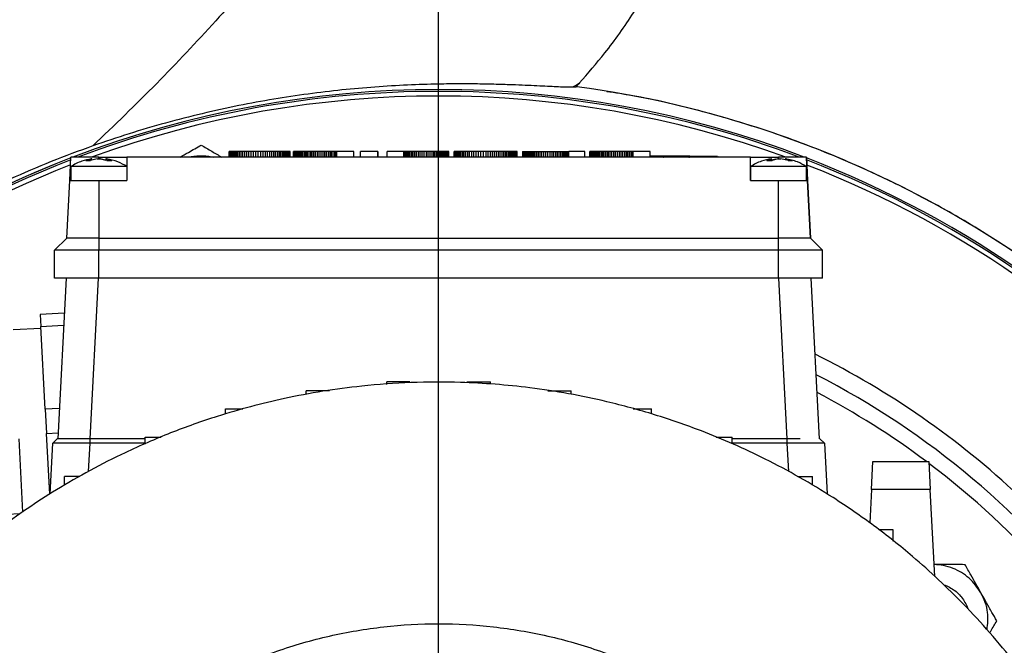
# Model space of a CAD drawing. Units: millimetres. Extents: x -4 to 213, y 0 to 297.
# Drawn here: x 148 to 166, y 263 to 274 of the extents above; entities that cross this region are included whole.
import ezdxf

# ---------------------------------------------------------------- set-up
doc = ezdxf.new("R2010")
doc.units = ezdxf.units.MM
doc.layers.add('FORMAT', color=7, linetype='Continuous')

# ---------------------------------------------------------------- blocks, each defined once
blk = doc.blocks.new('SW_CENTERMARKSYMBOL_1')
at = {"layer": 'FORMAT', "color": 0}
blk.add_line((0, 0.417), (0, 28.395), dxfattribs=at)

msp = doc.modelspace()

# ---------------------------------------------------------------- linework, layer by layer
at = {"color": 7, "linetype": 'Continuous', "lineweight": 25}
for p, q in [((157.90658, 273.24129), (157.93622, 273.29162)), ((157.93373, 273.29023), (157.95961, 273.30462)), ((151.68634, 271.98371), (151.68634, 272.08371)), ((151.68777, 272.08371), (151.68634, 272.08371)), ((151.68777, 271.98371), (151.68777, 272.08371)), ((151.69201, 272.08371), (151.68777, 272.08371)), ((151.69201, 271.98371), (151.69201, 272.08371)), ((151.69897, 272.08371), (151.69201, 272.08371)), ((151.69897, 271.98371), (151.69897, 272.08371)), ((151.70859, 272.08371), (151.69897, 272.08371)), ((151.70859, 271.98371), (151.70859, 272.08371)), ((151.72079, 272.08371), (151.70859, 272.08371)), ((151.72079, 271.98371), (151.72079, 272.08371)), ((151.73549, 272.08371), (151.72079, 272.08371)), ((151.73549, 271.98371), (151.73549, 272.08371)), ((151.75261, 272.08371), (151.73549, 272.08371)), ((151.75261, 271.98371), (151.75261, 272.08371)), ((151.77208, 272.08371), (151.75261, 272.08371)), ((151.77208, 271.98371), (151.77208, 272.08371)), ((151.79383, 272.08371), (151.77208, 272.08371)), ((151.79383, 271.98371), (151.79383, 272.08371)), ((151.81777, 272.08371), (151.79383, 272.08371)), ((151.81777, 271.98371), (151.81777, 272.08371)), ((151.84383, 272.08371), (151.81777, 272.08371)), ((151.84383, 271.98371), (151.84383, 272.08371)), ((151.87194, 272.08371), (151.84383, 272.08371)), ((151.87194, 271.98371), (151.87194, 272.08371)), ((151.90201, 272.08371), (151.87194, 272.08371)), ((151.90201, 271.98371), (151.90201, 272.08371)), ((151.93397, 272.08371), (151.90201, 272.08371)), ((151.93397, 271.98371), (151.93397, 272.08371)), ((151.96775, 272.08371), (151.93397, 272.08371)), ((151.96775, 271.98371), (151.96775, 272.08371)), ((152.00326, 272.08371), (151.96775, 272.08371)), ((152.00326, 271.98371), (152.00326, 272.08371)), ((152.04044, 272.08371), (152.00326, 272.08371)), ((152.04044, 271.98371), (152.04044, 272.08371)), ((152.07921, 272.08371), (152.04044, 272.08371)), ((152.07921, 271.98371), (152.07921, 272.08371)), ((152.11948, 272.08371), (152.07921, 272.08371)), ((152.11948, 271.98371), (152.11948, 272.08371)), ((152.16119, 272.08371), (152.11948, 272.08371)), ((152.16119, 271.98371), (152.16119, 272.08371)), ((152.20425, 272.08371), (152.16119, 272.08371)), ((152.20425, 271.98371), (152.20425, 272.08371)), ((152.25071, 272.08371), (152.20425, 272.08371)), ((152.25071, 271.98371), (152.25071, 272.08371)), ((152.29323, 272.08371), (152.25071, 272.08371)), ((152.29323, 271.98371), (152.29323, 272.08371)), ((152.33439, 272.08371), (152.29323, 272.08371)), ((152.33439, 271.98371), (152.33439, 272.08371)), ((152.37414, 272.08371), (152.33439, 272.08371)), ((152.37414, 271.98371), (152.37414, 272.08371)), ((152.41242, 272.08371), (152.37414, 272.08371)), ((152.41242, 271.98371), (152.41242, 272.08371)), ((152.44918, 272.08371), (152.41242, 272.08371)), ((152.44918, 271.98371), (152.44918, 272.08371)), ((152.48434, 272.08371), (152.44918, 272.08371)), ((152.48434, 271.98371), (152.48434, 272.08371)), ((152.51787, 272.08371), (152.48434, 272.08371)), ((152.51787, 271.98371), (152.51787, 272.08371)), ((152.54971, 272.08371), (152.51787, 272.08371)), ((152.54971, 271.98371), (152.54971, 272.08371)), ((152.57978, 272.08371), (152.54971, 272.08371)), ((152.57978, 271.98371), (152.57978, 272.08371)), ((152.60805, 272.08371), (152.57978, 272.08371)), ((152.60805, 271.98371), (152.60805, 272.08371)), ((152.63444, 272.08371), (152.60805, 272.08371)), ((152.63444, 271.98371), (152.63444, 272.08371)), ((152.65892, 272.08371), (152.63444, 272.08371)), ((152.65892, 271.98371), (152.65892, 272.08371)), ((152.68141, 272.08371), (152.65892, 272.08371)), ((152.68141, 271.98371), (152.68141, 272.08371)), ((152.70186, 272.08371), (152.68141, 272.08371)), ((152.70186, 271.98371), (152.70186, 272.08371)), ((152.72021, 272.08371), (152.70186, 272.08371)), ((152.72021, 271.98371), (152.72021, 272.08371)), ((152.73641, 272.08371), (152.72021, 272.08371)), ((152.73641, 271.98371), (152.73641, 272.08371)), ((152.75041, 272.08371), (152.73641, 272.08371)), ((152.75041, 271.98371), (152.75041, 272.08371)), ((152.76213, 272.08371), (152.75041, 272.08371)), ((152.76213, 271.98371), (152.76213, 272.08371)), ((152.77153, 272.08371), (152.76213, 272.08371)), ((152.77153, 271.98371), (152.77153, 272.08371)), ((152.77877, 272.08371), (152.77153, 272.08371)), ((152.77877, 271.98371), (152.77877, 272.08371)), ((152.83896, 271.98371), (152.83896, 272.08371)), ((152.84012, 272.08371), (152.83896, 272.08371)), ((152.84012, 271.98371), (152.84012, 272.08371)), ((152.84432, 272.08371), (152.84012, 272.08371)), ((152.84432, 271.98371), (152.84432, 272.08371)), ((152.85138, 272.08371), (152.84432, 272.08371)), ((152.85138, 271.98371), (152.85138, 272.08371)), ((152.86112, 272.08371), (152.85138, 272.08371)), ((152.86112, 271.98371), (152.86112, 272.08371)), ((152.87335, 272.08371), (152.86112, 272.08371)), ((152.87335, 271.98371), (152.87335, 272.08371)), ((152.88788, 272.08371), (152.87335, 272.08371)), ((152.88788, 271.98371), (152.88788, 272.08371)), ((152.90453, 272.08371), (152.88788, 272.08371)), ((152.90453, 271.98371), (152.90453, 272.08371)), ((152.9231, 272.08371), (152.90453, 272.08371)), ((152.9231, 271.98371), (152.9231, 272.08371)), ((152.94342, 272.08371), (152.9231, 272.08371)), ((152.94342, 271.98371), (152.94342, 272.08371)), ((152.96529, 272.08371), (152.94342, 272.08371)), ((152.96529, 271.98371), (152.96529, 272.08371)), ((152.98853, 272.08371), (152.96529, 272.08371)), ((152.98853, 271.98371), (152.98853, 272.08371)), ((153.01296, 272.08371), (152.98853, 272.08371)), ((153.01296, 271.98371), (153.01296, 272.08371)), ((153.03838, 272.08371), (153.01296, 272.08371)), ((153.03838, 271.98371), (153.03838, 272.08371)), ((153.06461, 272.08371), (153.03838, 272.08371)), ((153.06461, 271.98371), (153.06461, 272.08371)), ((153.09147, 272.08371), (153.06461, 272.08371)), ((153.09147, 271.98371), (153.09147, 272.08371)), ((153.11876, 272.08371), (153.09147, 272.08371)), ((153.11876, 271.98371), (153.11876, 272.08371)), ((153.14631, 272.08371), (153.11876, 272.08371)), ((153.14631, 271.98371), (153.14631, 272.08371)), ((153.17392, 272.08371), (153.14631, 272.08371)), ((153.17392, 271.98371), (153.17392, 272.08371)), ((153.2014, 272.08371), (153.17392, 272.08371)), ((153.2014, 271.98371), (153.2014, 272.08371)), ((153.22987, 272.08371), (153.2014, 272.08371)), ((153.22987, 271.98371), (153.22987, 272.08371)), ((153.26534, 272.08371), (153.22987, 272.08371)), ((153.26534, 271.98371), (153.26534, 272.08371)), ((153.30015, 272.08371), (153.26534, 272.08371)), ((153.30015, 271.98371), (153.30015, 272.08371)), ((153.33425, 272.08371), (153.30015, 272.08371)), ((153.33425, 271.98371), (153.33425, 272.08371)), ((153.36759, 272.08371), (153.33425, 272.08371)), ((153.36759, 271.98371), (153.36759, 272.08371)), ((153.40009, 272.08371), (153.36759, 272.08371)), ((153.40009, 271.98371), (153.40009, 272.08371)), ((153.43171, 272.08371), (153.40009, 272.08371)), ((153.43171, 271.98371), (153.43171, 272.08371)), ((153.46237, 272.08371), (153.43171, 272.08371)), ((153.46237, 271.98371), (153.46237, 272.08371)), ((153.49203, 272.08371), (153.46237, 272.08371)), ((153.49203, 271.98371), (153.49203, 272.08371)), ((153.52062, 272.08371), (153.49203, 272.08371)), ((153.52062, 271.98371), (153.52062, 272.08371)), ((153.54808, 272.08371), (153.52062, 272.08371)), ((153.54808, 271.98371), (153.54808, 272.08371)), ((153.57637, 272.08371), (153.54808, 272.08371)), ((153.57637, 271.98371), (153.57637, 272.08371)), ((153.57858, 272.08371), (153.57637, 272.08371)), ((153.57858, 271.98371), (153.57858, 272.08371)), ((153.58302, 272.08371), (153.57858, 272.08371)), ((153.58302, 271.98371), (153.58302, 272.08371)), ((153.58902, 272.08371), (153.58302, 272.08371)), ((153.58902, 271.98371), (153.58902, 272.08371)), ((153.5959, 272.08371), (153.58902, 272.08371)), ((153.5959, 271.98371), (153.5959, 272.08371)), ((153.60299, 272.08371), (153.5959, 272.08371)), ((153.60299, 271.98371), (153.60299, 272.08371)), ((153.60962, 272.08371), (153.60299, 272.08371)), ((153.60962, 271.98371), (153.60962, 272.08371)), ((153.61586, 272.08371), (153.60962, 272.08371)), ((153.61586, 271.98371), (153.61586, 272.08371)), ((153.91797, 272.08371), (153.61586, 272.08371)), ((153.91797, 271.98371), (153.91797, 272.08371)), ((154.03685, 271.98371), (154.03685, 272.08371)), ((154.3504, 272.08371), (154.03685, 272.08371)), ((154.3504, 272.08371), (154.3504, 271.98371)), ((154.35041, 272.08371), (154.3504, 272.08371)), ((154.35041, 271.98371), (154.35041, 272.08371)), ((154.51367, 271.98371), (154.51367, 272.08371)), ((154.81158, 272.08371), (154.51367, 272.08371)), ((154.81158, 271.98371), (154.81158, 272.08371)), ((154.81158, 271.98371), (154.81158, 272.08371)), ((154.81158, 272.08371), (154.81158, 272.08371)), ((154.81576, 272.08371), (154.81158, 272.08371)), ((154.81576, 271.98371), (154.81576, 272.08371)), ((154.8345, 272.08371), (154.81576, 272.08371)), ((154.8345, 271.98371), (154.8345, 272.08371)), ((154.85523, 272.08371), (154.8345, 272.08371)), ((154.85523, 271.98371), (154.85523, 272.08371)), ((154.87781, 272.08371), (154.85523, 272.08371)), ((154.87781, 271.98371), (154.87781, 272.08371)), ((154.90207, 272.08371), (154.87781, 272.08371)), ((154.90207, 271.98371), (154.90207, 272.08371)), ((154.92785, 272.08371), (154.90207, 272.08371)), ((154.92785, 271.98371), (154.92785, 272.08371)), ((154.955, 272.08371), (154.92785, 272.08371)), ((154.955, 271.98371), (154.955, 272.08371)), ((154.98336, 272.08371), (154.955, 272.08371)), ((154.98336, 271.98371), (154.98336, 272.08371)), ((155.01278, 272.08371), (154.98336, 272.08371)), ((155.01278, 271.98371), (155.01278, 272.08371)), ((155.0431, 272.08371), (155.01278, 272.08371)), ((155.0431, 271.98371), (155.0431, 272.08371)), ((155.07415, 272.08371), (155.0431, 272.08371)), ((155.07415, 271.98371), (155.07415, 272.08371)), ((155.1058, 272.08371), (155.07415, 272.08371)), ((155.1058, 271.98371), (155.1058, 272.08371)), ((155.1409, 272.08371), (155.1058, 272.08371)), ((155.1409, 271.98371), (155.1409, 272.08371)), ((155.17963, 272.08371), (155.1409, 272.08371)), ((155.17963, 271.98371), (155.17963, 272.08371)), ((155.21671, 272.08371), (155.17963, 272.08371)), ((155.21671, 271.98371), (155.21671, 272.08371)), ((155.25216, 272.08371), (155.21671, 272.08371)), ((155.25216, 271.98371), (155.25216, 272.08371)), ((155.28598, 272.08371), (155.25216, 272.08371)), ((155.28598, 271.98371), (155.28598, 272.08371)), ((155.31816, 272.08371), (155.28598, 272.08371)), ((155.31816, 271.98371), (155.31816, 272.08371)), ((155.34869, 272.08371), (155.31816, 272.08371)), ((155.34869, 271.98371), (155.34869, 272.08371)), ((155.37759, 272.08371), (155.34869, 272.08371)), ((155.37759, 271.98371), (155.37759, 272.08371)), ((155.40485, 272.08371), (155.37759, 272.08371)), ((155.40485, 271.98371), (155.40485, 272.08371)), ((155.43047, 272.08371), (155.40485, 272.08371)), ((155.43047, 271.98371), (155.43047, 272.08371)), ((155.45444, 272.08371), (155.43047, 272.08371)), ((155.45444, 271.98371), (155.45444, 272.08371)), ((155.47677, 272.08371), (155.45444, 272.08371)), ((155.47677, 271.98371), (155.47677, 272.08371)), ((155.49746, 272.08371), (155.47677, 272.08371)), ((155.49746, 271.98371), (155.49746, 272.08371)), ((155.5165, 272.08371), (155.49746, 272.08371)), ((155.5165, 271.98371), (155.5165, 272.08371)), ((155.5339, 272.08371), (155.5165, 272.08371)), ((155.5339, 271.98371), (155.5339, 272.08371)), ((155.54965, 272.08371), (155.5339, 272.08371)), ((155.54965, 271.98371), (155.54965, 272.08371)), ((155.56375, 272.08371), (155.54965, 272.08371)), ((155.56375, 271.98371), (155.56375, 272.08371)), ((155.5762, 272.08371), (155.56375, 272.08371)), ((155.5762, 271.98371), (155.5762, 272.08371)), ((155.587, 272.08371), (155.5762, 272.08371)), ((155.587, 271.98371), (155.587, 272.08371)), ((155.59616, 272.08371), (155.587, 272.08371)), ((155.59616, 271.98371), (155.59616, 272.08371)), ((155.60366, 272.08371), (155.59616, 272.08371)), ((155.60366, 271.98371), (155.60366, 272.08371)), ((155.60951, 272.08371), (155.60366, 272.08371)), ((155.60951, 271.98371), (155.60951, 272.08371)), ((155.6137, 272.08371), (155.60951, 272.08371)), ((155.6137, 271.98371), (155.6137, 272.08371)), ((155.61624, 272.08371), (155.6137, 272.08371)), ((155.61624, 271.98371), (155.61624, 272.08371)), ((155.61713, 272.08371), (155.61624, 272.08371)), ((155.61713, 271.98371), (155.61713, 272.08371)), ((155.71442, 271.98371), (155.71442, 272.08371)), ((155.71576, 272.08371), (155.71442, 272.08371)), ((155.71576, 271.98371), (155.71576, 272.08371)), ((155.71976, 272.08371), (155.71576, 272.08371)), ((155.71976, 271.98371), (155.71976, 272.08371)), ((155.72638, 272.08371), (155.71976, 272.08371)), ((155.72638, 271.98371), (155.72638, 272.08371)), ((155.73556, 272.08371), (155.72638, 272.08371)), ((155.73556, 271.98371), (155.73556, 272.08371)), ((155.74726, 272.08371), (155.73556, 272.08371)), ((155.74726, 271.98371), (155.74726, 272.08371)), ((155.76142, 272.08371), (155.74726, 272.08371)), ((155.76142, 271.98371), (155.76142, 272.08371)), ((155.77801, 272.08371), (155.76142, 272.08371)), ((155.77801, 271.98371), (155.77801, 272.08371)), ((155.79697, 272.08371), (155.77801, 272.08371)), ((155.79697, 271.98371), (155.79697, 272.08371)), ((155.81826, 272.08371), (155.79697, 272.08371)), ((155.81826, 271.98371), (155.81826, 272.08371)), ((155.84182, 272.08371), (155.81826, 272.08371)), ((155.84182, 271.98371), (155.84182, 272.08371)), ((155.86762, 272.08371), (155.84182, 272.08371)), ((155.86762, 271.98371), (155.86762, 272.08371)), ((155.8956, 272.08371), (155.86762, 272.08371)), ((155.8956, 271.98371), (155.8956, 272.08371)), ((155.92572, 272.08371), (155.8956, 272.08371)), ((155.92572, 271.98371), (155.92572, 272.08371)), ((155.95793, 272.08371), (155.92572, 272.08371)), ((155.95793, 271.98371), (155.95793, 272.08371)), ((155.99218, 272.08371), (155.95793, 272.08371)), ((155.99218, 271.98371), (155.99218, 272.08371)), ((156.02842, 272.08371), (155.99218, 272.08371)), ((156.02842, 271.98371), (156.02842, 272.08371)), ((156.06661, 272.08371), (156.02842, 272.08371)), ((156.06661, 271.98371), (156.06661, 272.08371)), ((156.1067, 272.08371), (156.06661, 272.08371)), ((156.1067, 271.98371), (156.1067, 272.08371)), ((156.14864, 272.08371), (156.1067, 272.08371)), ((156.14864, 271.98371), (156.14864, 272.08371)), ((156.19239, 272.08371), (156.14864, 272.08371)), ((156.19239, 271.98371), (156.19239, 272.08371)), ((156.23789, 272.08371), (156.19239, 272.08371)), ((156.23789, 271.98371), (156.23789, 272.08371)), ((156.28568, 272.08371), (156.23789, 272.08371)), ((156.28568, 271.98371), (156.28568, 272.08371)), ((156.32515, 272.08371), (156.28568, 272.08371)), ((156.32515, 271.98371), (156.32515, 272.08371)), ((156.36372, 272.08371), (156.32515, 272.08371)), ((156.36372, 271.98371), (156.36372, 272.08371)), ((156.40131, 272.08371), (156.36372, 272.08371)), ((156.40131, 271.98371), (156.40131, 272.08371)), ((156.43789, 272.08371), (156.40131, 272.08371)), ((156.43789, 271.98371), (156.43789, 272.08371)), ((156.47339, 272.08371), (156.43789, 272.08371)), ((156.47339, 271.98371), (156.47339, 272.08371)), ((156.50775, 272.08371), (156.47339, 272.08371)), ((156.50775, 271.98371), (156.50775, 272.08371)), ((156.54093, 272.08371), (156.50775, 272.08371)), ((156.54093, 271.98371), (156.54093, 272.08371)), ((156.57286, 272.08371), (156.54093, 272.08371)), ((156.57286, 271.98371), (156.57286, 272.08371)), ((156.6035, 272.08371), (156.57286, 272.08371)), ((156.6035, 271.98371), (156.6035, 272.08371)), ((156.63278, 272.08371), (156.6035, 272.08371)), ((156.63278, 271.98371), (156.63278, 272.08371)), ((156.66066, 272.08371), (156.63278, 272.08371)), ((156.66066, 271.98371), (156.66066, 272.08371)), ((156.68708, 272.08371), (156.66066, 272.08371)), ((156.68708, 271.98371), (156.68708, 272.08371)), ((156.71198, 272.08371), (156.68708, 272.08371)), ((156.71198, 271.98371), (156.71198, 272.08371)), ((156.7353, 272.08371), (156.71198, 272.08371)), ((156.7353, 271.98371), (156.7353, 272.08371)), ((156.757, 272.08371), (156.7353, 272.08371)), ((156.757, 271.98371), (156.757, 272.08371)), ((156.77702, 272.08371), (156.757, 272.08371)), ((156.77702, 271.98371), (156.77702, 272.08371)), ((156.7953, 272.08371), (156.77702, 272.08371)), ((156.7953, 271.98371), (156.7953, 272.08371)), ((156.81179, 272.08371), (156.7953, 272.08371)), ((156.81179, 271.98371), (156.81179, 272.08371)), ((156.82682, 272.08371), (156.81179, 272.08371)), ((156.82682, 271.98371), (156.82682, 272.08371)), ((156.8397, 272.08371), (156.82682, 272.08371)), ((156.8397, 271.98371), (156.8397, 272.08371)), ((156.84123, 272.08371), (156.8397, 272.08371)), ((156.84123, 271.98371), (156.84123, 272.08371)), ((156.94132, 272.08371), (156.94132, 271.98371)), ((156.94132, 272.08371), (156.94209, 272.08371)), ((156.94209, 271.98371), (156.94209, 272.08371)), ((156.94209, 272.08371), (156.94441, 272.08371)), ((156.94441, 271.98371), (156.94441, 272.08371)), ((156.94441, 272.08371), (156.94827, 272.08371)), ((156.94827, 271.98371), (156.94827, 272.08371)), ((156.94827, 272.08371), (156.95369, 272.08371)), ((156.95369, 271.98371), (156.95369, 272.08371)), ((156.95369, 272.08371), (156.96066, 272.08371)), ((156.96066, 271.98371), (156.96066, 272.08371)), ((156.96066, 272.08371), (156.96919, 272.08371)), ((156.96919, 271.98371), (156.96919, 272.08371)), ((156.96919, 272.08371), (156.97929, 272.08371)), ((156.97929, 271.98371), (156.97929, 272.08371)), ((156.97929, 272.08371), (156.99094, 272.08371)), ((156.99094, 271.98371), (156.99094, 272.08371)), ((156.99094, 272.08371), (157.00417, 272.08371)), ((157.00417, 271.98371), (157.00417, 272.08371)), ((157.00417, 272.08371), (157.01897, 272.08371)), ((157.01897, 271.98371), (157.01897, 272.08371)), ((157.01897, 272.08371), (157.03534, 272.08371)), ((157.03534, 271.98371), (157.03534, 272.08371)), ((157.03534, 272.08371), (157.05329, 272.08371)), ((157.05329, 271.98371), (157.05329, 272.08371)), ((157.05329, 272.08371), (157.07282, 272.08371)), ((157.07282, 271.98371), (157.07282, 272.08371)), ((157.07282, 272.08371), (157.09394, 272.08371)), ((157.09394, 271.98371), (157.09394, 272.08371)), ((157.09394, 272.08371), (157.11664, 272.08371)), ((157.11664, 271.98371), (157.11664, 272.08371)), ((157.11664, 272.08371), (157.14094, 272.08371)), ((157.14094, 271.98371), (157.14094, 272.08371)), ((157.14094, 272.08371), (157.16683, 272.08371)), ((157.16683, 271.98371), (157.16683, 272.08371)), ((157.16683, 272.08371), (157.19432, 272.08371)), ((157.19432, 271.98371), (157.19432, 272.08371)), ((157.19432, 272.08371), (157.22341, 272.08371)), ((157.22341, 271.98371), (157.22341, 272.08371)), ((157.22341, 272.08371), (157.2541, 272.08371)), ((157.2541, 271.98371), (157.2541, 272.08371)), ((157.2541, 272.08371), (157.2864, 272.08371)), ((157.2864, 271.98371), (157.2864, 272.08371)), ((157.2864, 272.08371), (157.32032, 272.08371)), ((157.32032, 271.98371), (157.32032, 272.08371)), ((157.32032, 272.08371), (157.35584, 272.08371)), ((157.35584, 271.98371), (157.35584, 272.08371)), ((157.35584, 272.08371), (157.39298, 272.08371)), ((157.39298, 271.98371), (157.39298, 272.08371)), ((157.39298, 272.08371), (157.43329, 272.08371)), ((157.43329, 271.98371), (157.43329, 272.08371)), ((157.43329, 272.08371), (157.46777, 272.08371)), ((157.46777, 271.98371), (157.46777, 272.08371)), ((157.46777, 272.08371), (157.50143, 272.08371)), ((157.50143, 271.98371), (157.50143, 272.08371)), ((157.50143, 272.08371), (157.53413, 272.08371)), ((157.53413, 271.98371), (157.53413, 272.08371)), ((157.53413, 272.08371), (157.56577, 272.08371)), ((157.56577, 271.98371), (157.56577, 272.08371)), ((157.56577, 272.08371), (157.5962, 272.08371)), ((157.5962, 271.98371), (157.5962, 272.08371)), ((157.5962, 272.08371), (157.62532, 272.08371)), ((157.62532, 271.98371), (157.62532, 272.08371)), ((157.62532, 272.08371), (157.65299, 272.08371)), ((157.65299, 271.98371), (157.65299, 272.08371)), ((157.65299, 272.08371), (157.6791, 272.08371)), ((157.6791, 271.98371), (157.6791, 272.08371)), ((157.6791, 272.08371), (157.70351, 272.08371)), ((157.70351, 271.98371), (157.70351, 272.08371)), ((157.70351, 272.08371), (157.72612, 272.08371)), ((157.72612, 271.98371), (157.72612, 272.08371)), ((157.72612, 272.08371), (157.74678, 272.08371)), ((157.74678, 271.98371), (157.74678, 272.08371)), ((157.74678, 272.08371), (157.76623, 272.08371)), ((157.76623, 271.98371), (157.76623, 272.08371)), ((158.05679, 272.08371), (157.76623, 272.08371)), ((158.05679, 271.98371), (158.05679, 272.08371)), ((158.0568, 272.08371), (158.05679, 272.08371)), ((158.0568, 271.98371), (158.0568, 272.08371)), ((158.14464, 271.98371), (158.14464, 272.08371)), ((158.14579, 272.08371), (158.14464, 272.08371)), ((158.14579, 271.98371), (158.14579, 272.08371)), ((158.15, 272.08371), (158.14579, 272.08371)), ((158.15, 271.98371), (158.15, 272.08371)), ((158.15706, 272.08371), (158.15, 272.08371)), ((158.15706, 271.98371), (158.15706, 272.08371)), ((158.1668, 272.08371), (158.15706, 272.08371)), ((158.1668, 271.98371), (158.1668, 272.08371)), ((158.17903, 272.08371), (158.1668, 272.08371)), ((158.17903, 271.98371), (158.17903, 272.08371)), ((158.19356, 272.08371), (158.17903, 272.08371)), ((158.19356, 271.98371), (158.19356, 272.08371)), ((158.2102, 272.08371), (158.19356, 272.08371)), ((158.2102, 271.98371), (158.2102, 272.08371)), ((158.22878, 272.08371), (158.2102, 272.08371)), ((158.22878, 271.98371), (158.22878, 272.08371)), ((158.24909, 272.08371), (158.22878, 272.08371)), ((158.24909, 271.98371), (158.24909, 272.08371)), ((158.27097, 272.08371), (158.24909, 272.08371)), ((158.27097, 271.98371), (158.27097, 272.08371)), ((158.29421, 272.08371), (158.27097, 272.08371)), ((158.29421, 271.98371), (158.29421, 272.08371)), ((158.31864, 272.08371), (158.29421, 272.08371)), ((158.31864, 271.98371), (158.31864, 272.08371)), ((158.34406, 272.08371), (158.31864, 272.08371)), ((158.34406, 271.98371), (158.34406, 272.08371)), ((158.37029, 272.08371), (158.34406, 272.08371)), ((158.37029, 271.98371), (158.37029, 272.08371)), ((158.39715, 272.08371), (158.37029, 272.08371)), ((158.39715, 271.98371), (158.39715, 272.08371)), ((158.42444, 272.08371), (158.39715, 272.08371)), ((158.42444, 271.98371), (158.42444, 272.08371)), ((158.45198, 272.08371), (158.42444, 272.08371)), ((158.45198, 271.98371), (158.45198, 272.08371)), ((158.47959, 272.08371), (158.45198, 272.08371)), ((158.47959, 271.98371), (158.47959, 272.08371)), ((158.50708, 272.08371), (158.47959, 272.08371)), ((158.50708, 271.98371), (158.50708, 272.08371)), ((158.53554, 272.08371), (158.50708, 272.08371)), ((158.53554, 271.98371), (158.53554, 272.08371)), ((158.57101, 272.08371), (158.53554, 272.08371)), ((158.57101, 271.98371), (158.57101, 272.08371)), ((158.60583, 272.08371), (158.57101, 272.08371)), ((158.60583, 271.98371), (158.60583, 272.08371)), ((158.63993, 272.08371), (158.60583, 272.08371)), ((158.63993, 271.98371), (158.63993, 272.08371)), ((158.67327, 272.08371), (158.63993, 272.08371)), ((158.67327, 271.98371), (158.67327, 272.08371)), ((158.70577, 272.08371), (158.67327, 272.08371)), ((158.70577, 271.98371), (158.70577, 272.08371)), ((158.73738, 272.08371), (158.70577, 272.08371)), ((158.73738, 271.98371), (158.73738, 272.08371)), ((158.76805, 272.08371), (158.73738, 272.08371)), ((158.76805, 271.98371), (158.76805, 272.08371)), ((158.79771, 272.08371), (158.76805, 272.08371)), ((158.79771, 271.98371), (158.79771, 272.08371)), ((158.82629, 272.08371), (158.79771, 272.08371)), ((158.82629, 271.98371), (158.82629, 272.08371)), ((158.85375, 272.08371), (158.82629, 272.08371)), ((158.85375, 271.98371), (158.85375, 272.08371)), ((158.88205, 272.08371), (158.85375, 272.08371)), ((158.88205, 271.98371), (158.88205, 272.08371)), ((158.88426, 272.08371), (158.88205, 272.08371)), ((158.88426, 271.98371), (158.88426, 272.08371)), ((158.8887, 272.08371), (158.88426, 272.08371)), ((158.8887, 271.98371), (158.8887, 272.08371)), ((158.89469, 272.08371), (158.8887, 272.08371)), ((158.89469, 271.98371), (158.89469, 272.08371)), ((158.90158, 272.08371), (158.89469, 272.08371)), ((158.90158, 271.98371), (158.90158, 272.08371)), ((158.90867, 272.08371), (158.90158, 272.08371)), ((158.90867, 271.98371), (158.90867, 272.08371)), ((158.91529, 272.08371), (158.90867, 272.08371)), ((158.91529, 271.98371), (158.91529, 272.08371)), ((158.92153, 272.08371), (158.91529, 272.08371)), ((158.92153, 271.98371), (158.92153, 272.08371)), ((159.22365, 272.08371), (158.92153, 272.08371)), ((159.22365, 271.98371), (159.22365, 272.08371)), ((148.83181, 271.56705), (148.85365, 271.98371)), ((149.35365, 271.98371), (148.85365, 271.98371)), ((149.11872, 271.92142), (149.21753, 271.95255)), ((149.11872, 271.92142), (149.20341, 271.92142)), ((149.32461, 271.95255), (149.20341, 271.92142)), ((149.22771, 271.95432), (149.21681, 271.95172)), ((149.23049, 271.92838), (149.22753, 271.95432)), ((149.35365, 271.98371), (149.85364, 271.98371)), ((149.49579, 271.92142), (149.37796, 271.95255)), ((149.38268, 271.95255), (149.4768, 271.92838)), ((149.47977, 271.95432), (149.47659, 271.9265)), ((149.49041, 271.9515), (149.47958, 271.95432)), ((149.48883, 271.95255), (149.58348, 271.92142)), ((149.49579, 271.92142), (149.58348, 271.92142)), ((149.85364, 271.98371), (149.85364, 271.56705)), ((161.02031, 271.98371), (149.85364, 271.98371)), ((160.42682, 272.00086), (160.43654, 271.98371)), ((161.02031, 271.56705), (161.02031, 271.98371)), ((161.02031, 271.98371), (161.02031, 271.98371)), ((161.02031, 271.56705), (161.02031, 271.98371)), ((161.02031, 271.98371), (161.52031, 271.98371)), ((161.31004, 271.92142), (161.38956, 271.95255)), ((161.31004, 271.92142), (161.40721, 271.92142)), ((161.39946, 271.92142), (161.39574, 271.95432)), ((161.39801, 271.93426), (161.47536, 271.95255)), ((161.51241, 271.95255), (161.40721, 271.92142)), ((162.02031, 271.98371), (161.52031, 271.98371)), ((161.6969, 271.92142), (161.56527, 271.95255)), ((161.64489, 271.95432), (161.64262, 271.93426)), ((161.65835, 271.95255), (161.77052, 271.92142)), ((161.6969, 271.92142), (161.77052, 271.92142)), ((162.02031, 271.98371), (162.04215, 271.56705)), ((162.02034, 271.98371), (162.02031, 271.98371)), ((162.04218, 271.56705), (162.02034, 271.98371)), ((148.85365, 271.81705), (148.85365, 271.56705)), ((149.70099, 271.81705), (148.85365, 271.81705)), ((149.85365, 271.81705), (149.70099, 271.81705)), ((161.02031, 271.81705), (161.02031, 271.56705)), ((161.21835, 271.81705), (161.02031, 271.81705)), ((162.02031, 271.81705), (161.21835, 271.81705)), ((162.02031, 271.56705), (162.02031, 271.81705)), ((148.7776, 270.53267), (148.83181, 271.56705)), ((148.85365, 271.56705), (149.35365, 271.56705)), ((149.35364, 271.56705), (149.35364, 270.53267)), ((149.35364, 271.56705), (149.85364, 271.56705)), ((161.02031, 271.56705), (161.52031, 271.56705)), ((161.02031, 271.56705), (161.02031, 271.56705)), ((161.52031, 271.56705), (162.02031, 271.56705)), ((161.52031, 270.53267), (161.52031, 271.56705)), ((162.04215, 271.56705), (162.09636, 270.53267)), ((162.04215, 271.56705), (162.04215, 271.56705)), ((162.09639, 270.53267), (162.04218, 271.56705)), ((148.56198, 270.31705), (148.7776, 270.53267)), ((149.35364, 270.53267), (149.35364, 270.31705)), ((149.35364, 270.53267), (161.52031, 270.53267)), ((161.52031, 270.31705), (161.52031, 270.53267)), ((162.09636, 270.53267), (162.31198, 270.31705)), ((162.09636, 270.53267), (162.09639, 270.53267)), ((162.31201, 270.31705), (162.09639, 270.53267)), ((149.35364, 270.31705), (148.56198, 270.31705)), ((148.56198, 269.81705), (148.56198, 270.31705)), ((161.52031, 270.31705), (149.35364, 270.31705)), ((149.35364, 269.81705), (149.35364, 270.31705)), ((161.52031, 269.81705), (161.52031, 270.31705)), ((162.31198, 270.31705), (161.52031, 270.31705)), ((162.31198, 269.81705), (162.31198, 270.31705)), ((162.31201, 270.31705), (162.31198, 270.31705)), ((162.31201, 269.81705), (162.31201, 270.31705)), ((149.35364, 269.81705), (148.56198, 269.81705)), ((148.7673, 269.81705), (148.61662, 266.94205)), ((161.52031, 269.81705), (149.35364, 269.81705)), ((162.31198, 269.81705), (161.52031, 269.81705)), ((162.25567, 266.94205), (162.105, 269.81705)), ((162.31201, 269.81705), (162.31198, 269.81705)), ((148.73458, 269.19285), (148.30436, 269.1703)), ((148.30436, 269.1703), (148.31569, 268.95409)), ((148.31744, 268.92064), (147.81813, 268.89448)), ((148.31569, 268.95409), (148.72319, 268.97545)), ((148.39334, 267.47247), (148.31569, 268.95409)), ((154.50698, 267.91819), (154.50698, 267.96391)), ((154.92365, 267.96391), (154.50698, 267.96391)), ((154.92365, 267.94799), (154.92365, 267.96391)), ((155.94865, 267.96391), (156.36531, 267.96391)), ((155.94865, 267.9464), (155.94865, 267.96391)), ((156.36531, 267.92395), (156.36531, 267.96391)), ((153.48198, 267.80434), (153.06531, 267.80434)), ((153.06531, 267.7377), (153.06531, 267.80434)), ((157.39031, 267.80434), (157.80698, 267.80434)), ((157.80698, 267.74124), (157.80698, 267.80434)), ((148.64511, 267.48567), (148.39334, 267.47247)), ((148.39334, 267.47247), (148.416, 267.04005)), ((151.62365, 267.47916), (151.93388, 267.47916)), ((151.62365, 267.38875), (151.62365, 267.47916)), ((158.92035, 267.47916), (159.24865, 267.47916)), ((159.24865, 267.38973), (159.24865, 267.47916)), ((147.92046, 266.94181), (147.98902, 265.63361)), ((148.416, 267.04005), (148.62233, 267.05087)), ((148.47303, 265.95181), (148.416, 267.04005)), ((148.6083, 266.94205), (148.5288, 266.86663)), ((149.19512, 266.86715), (149.19512, 266.94205)), ((150.18198, 266.94205), (149.19512, 266.94205)), ((150.18198, 266.97503), (150.4688, 266.97503)), ((150.18198, 266.85079), (150.18198, 266.97503)), ((160.40691, 266.97503), (160.69031, 266.97503)), ((160.69031, 266.85815), (160.69031, 266.97503)), ((161.67717, 266.94205), (160.69031, 266.94205)), ((161.67717, 266.86715), (161.67717, 266.94205)), ((162.34349, 266.86663), (162.26399, 266.94205)), ((148.48169, 265.9574), (148.52937, 266.86715)), ((150.18198, 266.86715), (149.19512, 266.86715)), ((161.67717, 266.86715), (160.69031, 266.86715)), ((162.34293, 266.86715), (162.39063, 265.95701)), ((163.18629, 266.03836), (163.21247, 266.53788)), ((163.21247, 266.53788), (164.21247, 266.53788)), ((164.21247, 266.53788), (164.23865, 266.03836)), ((149.00766, 266.26827), (148.74031, 266.26827)), ((148.74031, 266.11416), (148.74031, 266.26827)), ((161.87125, 266.26827), (162.13198, 266.26827)), ((162.13198, 266.113), (162.13198, 266.26827)), ((163.18629, 266.03836), (163.15492, 265.43973)), ((164.23865, 266.03836), (163.18629, 266.03836)), ((164.32014, 264.4835), (164.23865, 266.03836)), ((147.94474, 265.60193), (147.70952, 265.58961)), ((163.57365, 265.31787), (163.31824, 265.31787)), ((163.57365, 265.11514), (163.57365, 265.31787))]:
    msp.add_line(p, q, dxfattribs=at)
at = {"color": 8, "linetype": 'Continuous', "lineweight": 25}
for p, q in [((149.22058, 271.92583), (149.21753, 271.95255)), ((149.35365, 271.9542), (149.35365, 271.98371)), ((149.48883, 271.95255), (149.48558, 271.92412)), ((161.39308, 271.92142), (161.38956, 271.95255)), ((161.52031, 271.98371), (161.52031, 271.95345)), ((161.65835, 271.95255), (161.65593, 271.93111)), ((149.19916, 266.94205), (149.34983, 269.81705)), ((161.52246, 269.81705), (161.67314, 266.94205)), ((149.16859, 266.36104), (149.19512, 266.86715)), ((161.70389, 266.35737), (161.67717, 266.86715))]:
    msp.add_line(p, q, dxfattribs=at)
at = {"color": 7, "linetype": 'Continuous', "lineweight": 25}
for radius, start, end in [(18.55098, 37.87202, 82.33027), (18.33343, 69.081004, 110.918996), (18.33333, 69.081759, 110.918241), (18.33343, 111.043988, 225.207453), (18.33333, 111.044117, 180), (18.33343, 314.792547, 68.950211), (18.33333, 314.792834, 68.950082), (14.58333, 53.212026, 62.313012), (14.58333, 320.017519, 52.992048)]:
    msp.add_arc((155.43615, 254.85872), radius, start, end, dxfattribs=at)
at = {"color": 8, "linetype": 'Continuous', "lineweight": 25}
for radius, start, end in [(18.30169, 90, 110.657514), (18.21837, 70.049084, 109.950916), (18.30169, 69.342486, 90), (18.30169, 111.088322, 225.108733), (18.21837, 111.205527, 224.847091), (18.30169, 314.891268, 68.905865), (18.21837, 315.15291, 68.788628), (15.17757, 46.786288, 63.635328), (14.85677, 319.633807, 62.936811)]:
    msp.add_arc((155.43615, 254.85872), radius, start, end, dxfattribs=at)
at = {"color": 7, "linetype": 'Continuous', "lineweight": 25}
for points, knots in [([(155.11898, 279.11669), (154.83708, 278.70422), (154.27643, 277.8839), (153.377, 276.69537), (152.43814, 275.53927), (151.44412, 274.40703), (150.38529, 273.28161), (149.63113, 272.55514), (149.24744, 272.18553)], [0, 0, 0, 0, 0.16585074, 0.32985067, 0.49280057, 0.65711197, 0.82554886, 1, 1, 1, 1]), ([(157.95541, 273.30819), (158.11098, 273.48564), (158.46137, 273.88531), (158.9354, 274.55931), (159.38469, 275.30856), (159.76365, 276.07978), (160.07273, 276.81811), (160.29331, 277.52724), (160.55625, 278.13266), (160.74655, 278.59987), (160.87403, 278.91447), (160.91375, 279.0493), (160.93155, 279.10974)], [0, 0, 0, 0, 0.10771845, 0.24261399, 0.37559721, 0.50635515, 0.63472447, 0.74071791, 0.84512078, 0.93584871, 0.97124162, 1, 1, 1, 1]), ([(157.83254, 273.23423), (157.8004, 273.23406), (157.73568, 273.23371), (157.59313, 273.2392), (157.42946, 273.24687), (157.1871, 273.25891), (156.88017, 273.27319), (156.51052, 273.28566), (156.17541, 273.29281), (155.81682, 273.29519), (155.38656, 273.29093), (154.88085, 273.27502), (154.30092, 273.24072), (153.70597, 273.18812), (153.09949, 273.116), (152.48292, 273.02302), (151.84879, 272.90638), (151.20244, 272.76499), (150.54594, 272.59666), (149.89232, 272.40598), (149.46259, 272.25907), (149.24744, 272.18553)], [0, 0, 0, 0, 0.036920288, 0.074323933, 0.106228178, 0.138363739, 0.204072857, 0.245395777, 0.28700718, 0.329413821, 0.372052259, 0.432206394, 0.492846658, 0.552981442, 0.61346167, 0.674886892, 0.736587443, 0.801888493, 0.86743891, 0.933633575, 1, 1, 1, 1]), ([(157.91201, 273.24373), (157.90972, 273.24237), (157.90515, 273.23963), (157.88201, 273.23602), (157.85237, 273.23494), (157.83254, 273.23423)], [0, 0, 0, 0, 0.24825497, 0.49737789, 1, 1, 1, 1]), ([(170.08083, 266.24269), (169.84901, 266.53201), (169.36478, 267.13638), (168.55207, 267.9955), (167.66102, 268.83064), (166.70908, 269.60914), (165.70339, 270.32626), (164.64963, 270.97617), (163.55483, 271.55451), (162.42629, 272.05717), (161.27209, 272.48326), (160.09921, 272.82493), (159.15598, 273.04885), (158.60142, 273.13164), (158.44636, 273.15479)], [0, 0, 0, 0, 0.08025252, 0.16763701, 0.25579763, 0.34455133, 0.43370697, 0.52306815, 0.61243612, 0.70161225, 0.79040046, 0.87860982, 0.96605692, 1, 1, 1, 1]), ([(149.24744, 272.18553), (148.99722, 272.0936), (148.49558, 271.90929), (147.76009, 271.59262), (147.03318, 271.24419), (146.31823, 270.86089), (145.61234, 270.44116), (144.92177, 269.98585), (144.24509, 269.49727), (143.81306, 269.1453), (143.59639, 268.96878)], [0, 0, 0, 0, 0.12240029, 0.24539302, 0.36838569, 0.49329899, 0.61820869, 0.74521794, 0.87222844, 1, 1, 1, 1]), ([(150.80674, 271.98371), (150.857, 272.01224), (150.94674, 272.06316), (151.07271, 272.13465), (151.14896, 272.17792), (151.18712, 272.19958)], [0, 0, 0, 0, 0.38869108, 0.69405284, 1, 1, 1, 1]), ([(151.18712, 272.19958), (151.24988, 272.16272), (151.37083, 272.09169), (151.49497, 272.01879), (151.55469, 271.98371)], [0, 0, 0, 0, 0.518954131, 1, 1, 1, 1]), ([(159.22365, 272.00978), (159.29926, 272.00922), (159.45829, 272.00804), (159.62021, 272.00684), (159.70515, 272.00621)], [0, 0, 0, 0, 0.47543353, 1, 1, 1, 1]), ([(149.21681, 271.95172), (149.16037, 271.94102), (149.0312, 271.91654), (148.9163, 271.85206), (148.85162, 271.81575)], [0, 0, 0, 0, 0.436980071, 1, 1, 1, 1]), ([(149.2275, 271.95428), (149.22707, 271.95422), (149.22621, 271.95409), (149.22123, 271.95321), (149.21791, 271.95261), (149.21753, 271.95255)], [0, 0, 0, 0, 0.46721305, 0.93959459, 1, 1, 1, 1]), ([(149.32461, 271.95255), (149.32854, 271.95302), (149.3364, 271.95397), (149.35061, 271.95442), (149.36458, 271.95405), (149.37349, 271.95321), (149.37751, 271.95261), (149.37796, 271.95255)], [0, 0, 0, 0, 0.24238477, 0.48478129, 0.72692703, 0.96904001, 1, 1, 1, 1]), ([(149.38268, 271.95255), (149.37876, 271.95301), (149.37092, 271.95393), (149.36027, 271.95441), (149.35467, 271.95424), (149.35365, 271.9542)], [0, 0, 0, 0, 0.44984039, 0.89970259, 1, 1, 1, 1]), ([(149.48883, 271.95255), (149.48637, 271.95301), (149.48143, 271.95393), (149.479, 271.95441), (149.48007, 271.95424), (149.48027, 271.9542)], [0, 0, 0, 0, 0.4496692, 0.8993602, 1, 1, 1, 1]), ([(149.85568, 271.81575), (149.80259, 271.84627), (149.68856, 271.91183), (149.55943, 271.93768), (149.49041, 271.9515)], [0, 0, 0, 0, 0.46554576, 1, 1, 1, 1]), ([(150.94448, 271.98371), (150.94768, 271.98459), (151.01763, 272.00381), (151.16275, 272.007), (151.31388, 272.00678), (151.39168, 271.98609), (151.40061, 271.98371)], [0, 0, 0, 0, 0.02168569, 0.47411085, 0.93965631, 1, 1, 1, 1]), ([(159.46288, 271.98371), (159.4651, 271.98434), (159.54319, 272.00648), (159.62533, 272.00634), (159.70515, 272.00621)], [0, 0, 0, 0, 0.02842652, 1, 1, 1, 1]), ([(159.70515, 272.00621), (159.77501, 272.00532), (159.84976, 272.00436), (159.92126, 271.98498), (159.92594, 271.98371)], [0, 0, 0, 0, 0.93459323, 1, 1, 1, 1]), ([(159.70515, 272.00621), (159.85841, 272.00507), (160.05714, 272.0036), (160.29533, 272.00183), (160.38296, 272.00118), (160.42682, 272.00086)], [0, 0, 0, 0, 0.62737988, 0.81351152, 1, 1, 1, 1]), ([(161.39438, 271.95432), (161.33421, 271.94302), (161.20127, 271.91805), (161.08301, 271.85194), (161.01828, 271.81575)], [0, 0, 0, 0, 0.45262451, 1, 1, 1, 1]), ([(161.38227, 271.95255), (161.38538, 271.95302), (161.39161, 271.95397), (161.39596, 271.95442), (161.39588, 271.95405), (161.39253, 271.95321), (161.38986, 271.95261), (161.38956, 271.95255)], [0, 0, 0, 0, 0.24238477, 0.48478129, 0.72692703, 0.96904001, 1, 1, 1, 1]), ([(161.51241, 271.95255), (161.5159, 271.95302), (161.52289, 271.95397), (161.53659, 271.95442), (161.55075, 271.95405), (161.56028, 271.95321), (161.56476, 271.95261), (161.56527, 271.95255)], [0, 0, 0, 0, 0.24238477, 0.48478129, 0.72692703, 0.96904001, 1, 1, 1, 1]), ([(162.02234, 271.81575), (161.96923, 271.84619), (161.85187, 271.91344), (161.71899, 271.93986), (161.64625, 271.95432)], [0, 0, 0, 0, 0.45262506, 1, 1, 1, 1]), ([(161.65835, 271.95255), (161.65511, 271.95305), (161.6498, 271.95387), (161.64781, 271.95404), (161.64703, 271.95411)], [0, 0, 0, 0, 0.61220532, 1, 1, 1, 1]), ([(148.83181, 271.56705), (148.83758, 271.56705), (148.84911, 271.56705), (148.93908, 271.56705), (149.0715, 271.56705), (149.21822, 271.56705), (149.31517, 271.56705), (149.35364, 271.56705)], [0, 0, 0, 0, 0.21469375, 0.4293875, 0.64408138, 0.85877534, 1, 1, 1, 1]), ([(161.52031, 271.56705), (161.57898, 271.56705), (161.69631, 271.56705), (161.85269, 271.56705), (161.97071, 271.56705), (162.03324, 271.56705), (162.03962, 271.56705), (162.04215, 271.56705)], [0, 0, 0, 0, 0.21469368, 0.42938737, 0.64408118, 0.85877508, 1, 1, 1, 1]), ([(149.35364, 270.53267), (149.26912, 270.53267), (149.10006, 270.53267), (148.91074, 270.53267), (148.79772, 270.53267), (148.78431, 270.53267), (148.7776, 270.53267)], [0, 0, 0, 0, 0.27961895, 0.55923795, 0.77961896, 1, 1, 1, 1]), ([(162.09636, 270.53267), (162.08549, 270.53267), (162.06377, 270.53267), (161.90949, 270.53267), (161.71961, 270.53267), (161.58674, 270.53267), (161.52031, 270.53267)], [0, 0, 0, 0, 0.27961895, 0.55923795, 0.77961896, 1, 1, 1, 1]), ([(155.43615, 241.75871), (155.02856, 241.76962), (154.25435, 241.79034), (153.11883, 241.95065), (152.07786, 242.18172), (151.12709, 242.47594), (150.2702, 242.80949), (149.54702, 243.14888), (148.92236, 243.48729), (148.36726, 243.82298), (147.808, 244.20111), (147.19958, 244.66163), (146.5732, 245.19857), (146.00317, 245.7581), (145.52572, 246.28421), (145.11295, 246.7848), (144.71031, 247.32679), (144.27638, 247.98124), (143.8188, 248.77613), (143.38633, 249.68497), (143.05673, 250.54655), (142.8219, 251.30144), (142.63441, 252.0414), (142.48067, 252.8522), (142.3851, 253.64531), (142.34095, 254.35437), (142.33135, 255.00301), (142.35553, 255.67767), (142.42353, 256.43776), (142.54682, 257.25365), (142.71916, 258.03368), (142.9122, 258.71739), (143.11785, 259.33264), (143.36398, 259.96126), (143.68888, 260.67609), (144.12035, 261.48542), (144.66176, 262.33389), (145.21762, 263.07007), (145.73325, 263.66935), (146.26128, 264.22052), (146.8672, 264.78058), (147.48897, 265.28199), (148.06683, 265.69531), (148.61185, 266.04735), (149.19682, 266.38451), (149.87742, 266.72978), (150.63462, 267.05772), (151.3874, 267.32506), (152.06948, 267.52379), (152.70019, 267.67554), (153.3637, 267.80005), (154.12018, 267.90057), (154.94323, 267.95938), (155.74206, 267.96248), (156.45147, 267.92423), (157.09686, 267.85866), (157.76418, 267.75652), (158.51122, 267.60099), (159.30722, 267.38409), (160.06197, 267.12264), (160.71876, 266.85174), (161.30616, 266.5762), (161.90214, 266.2589), (162.55568, 265.8648), (163.23513, 265.39656), (163.86085, 264.89995), (164.39092, 264.42693), (164.85392, 263.97255), (165.31121, 263.47593), (165.79743, 262.88775), (166.28358, 262.22102), (166.70965, 261.54529), (167.05326, 260.92347), (167.33976, 260.34146), (167.60688, 259.72146), (167.87101, 259.0055), (168.10906, 258.21544), (168.28744, 257.43677), (168.40586, 256.73627), (168.48356, 256.09223), (168.5304, 255.41876), (168.54265, 254.65573), (168.50577, 253.83141), (168.41635, 253.03759), (168.29622, 252.33738), (168.15636, 251.70393), (167.97764, 251.05292), (167.73657, 250.32866), (167.42875, 249.56265), (167.08152, 248.84311), (166.73655, 248.22252), (166.39517, 247.67149), (166.01111, 247.1164), (165.5439, 246.51275), (165.00008, 245.89202), (164.43436, 245.32801), (163.90314, 244.85628), (163.39821, 244.44901), (162.85198, 244.0523), (162.21146, 243.63745), (161.49293, 243.23177), (160.7724, 242.88681), (160.11498, 242.61751), (159.50371, 242.40032), (158.85695, 242.20682), (158.03168, 242.00698), (157.15876, 241.86099), (156.24299, 241.77313), (155.7051, 241.76352), (155.43615, 241.75871)], [0, 0, 0, 0, 0.01485212, 0.02821215, 0.04172768, 0.05368635, 0.06445504, 0.07522374, 0.08278382, 0.09034391, 0.0988626, 0.1073813, 0.11814756, 0.12891382, 0.13647557, 0.14403733, 0.15255678, 0.16107624, 0.17264914, 0.1859615, 0.19772262, 0.20624513, 0.21476763, 0.22553632, 0.23630502, 0.2438651, 0.25142519, 0.25994388, 0.26846258, 0.27923127, 0.28999996, 0.29756004, 0.30512013, 0.31363882, 0.32215752, 0.33373042, 0.34704278, 0.3588039, 0.3673264, 0.37584891, 0.38661517, 0.39738143, 0.40494319, 0.41250494, 0.4210244, 0.42954386, 0.44031255, 0.45108124, 0.45864132, 0.46620141, 0.4747201, 0.4832388, 0.49400749, 0.50477618, 0.51233627, 0.51989635, 0.52841505, 0.53693374, 0.5477, 0.55846626, 0.56602802, 0.57358977, 0.58210923, 0.59062869, 0.60139738, 0.61216607, 0.61972615, 0.62728624, 0.63580493, 0.64432363, 0.65509232, 0.66586101, 0.6734211, 0.68098118, 0.68949988, 0.69801857, 0.70878726, 0.71955595, 0.72711604, 0.73467612, 0.74319482, 0.75171351, 0.7624822, 0.77325089, 0.78081098, 0.78837107, 0.79688976, 0.80540846, 0.81618441, 0.82696037, 0.83450937, 0.84205838, 0.85058089, 0.85910339, 0.86987208, 0.88064077, 0.88820086, 0.89576095, 0.90427964, 0.91279834, 0.92356703, 0.93433572, 0.9418958, 0.94945589, 0.95797458, 0.96649328, 0.98039504, 0.99019752, 1, 1, 1, 1]), ([(149.19512, 266.94205), (149.18591, 266.94205), (149.17211, 266.94205), (149.15374, 266.94205), (149.13998, 266.94205), (149.12626, 266.94205), (149.11257, 266.94205), (149.09893, 266.94205), (149.08534, 266.94205), (149.07181, 266.94205), (149.05835, 266.94205), (149.04496, 266.94205), (149.03166, 266.94205), (149.01844, 266.94205), (149.00532, 266.94205), (148.99231, 266.94205), (148.97941, 266.94205), (148.96663, 266.94205), (148.95397, 266.94205), (148.94145, 266.94205), (148.92908, 266.94205), (148.91685, 266.94205), (148.90074, 266.94205), (148.88496, 266.94205), (148.86953, 266.94205), (148.85813, 266.94205), (148.84692, 266.94205), (148.8359, 266.94205), (148.82508, 266.94205), (148.81447, 266.94205), (148.80406, 266.94205), (148.79387, 266.94205), (148.78391, 266.94205), (148.77417, 266.94205), (148.76467, 266.94205), (148.75541, 266.94205), (148.74639, 266.94205), (148.73762, 266.94205), (148.72911, 266.94205), (148.72085, 266.94205), (148.71285, 266.94205), (148.70512, 266.94205), (148.69766, 266.94205), (148.69047, 266.94205), (148.68356, 266.94205), (148.67693, 266.94205), (148.66848, 266.94205), (148.66061, 266.94205), (148.65334, 266.94205), (148.6482, 266.94205), (148.64336, 266.94205), (148.63882, 266.94205), (148.6346, 266.94205), (148.63068, 266.94205), (148.62707, 266.94205), (148.62377, 266.94205), (148.62079, 266.94205), (148.61811, 266.94205), (148.61576, 266.94205), (148.61372, 266.94205), (148.612, 266.94205), (148.6106, 266.94205), (148.60953, 266.94205), (148.60855, 266.94205), (148.6084, 266.94205), (148.6083, 266.94205)], [0, 0, 0, 0, 0.02995095, 0.04492317, 0.05989537, 0.07486756, 0.08983974, 0.10481192, 0.11978409, 0.13475626, 0.14972844, 0.16470061, 0.17967279, 0.19464497, 0.20961716, 0.22458936, 0.23956157, 0.2545338, 0.26950602, 0.28447824, 0.29945045, 0.31442265, 0.32939485, 0.35934544, 0.37431763, 0.38928982, 0.40426201, 0.4192342, 0.4342064, 0.44917859, 0.46415079, 0.479123, 0.49409521, 0.50906743, 0.52403964, 0.53901185, 0.55398405, 0.56895624, 0.58392844, 0.59890063, 0.61387282, 0.62884501, 0.6438172, 0.65878939, 0.67376158, 0.68873378, 0.70370599, 0.73365672, 0.74862894, 0.76360117, 0.77857338, 0.79354559, 0.80851778, 0.82348996, 0.83846214, 0.85343431, 0.86840648, 0.88337865, 0.89835083, 0.913323, 0.92829519, 0.94326738, 0.95823958, 0.97321179, 1, 1, 1, 1]), ([(161.91052, 266.94205), (161.9101, 266.94205), (161.90551, 266.94205), (161.89665, 266.94205), (161.88392, 266.94205), (161.87106, 266.94205), (161.85811, 266.94205), (161.84505, 266.94205), (161.83191, 266.94205), (161.81427, 266.94205), (161.79648, 266.94205), (161.77857, 266.94205), (161.76508, 266.94205), (161.75155, 266.94205), (161.73797, 266.94205), (161.72437, 266.94205), (161.71073, 266.94205), (161.695, 266.94205), (161.68381, 266.94205), (161.67717, 266.94205)], [0, 0, 0, 0, 0.00580096, 0.0627518, 0.11970262, 0.17665339, 0.23360412, 0.29055481, 0.34750548, 0.40445613, 0.51838001, 0.57533064, 0.63228128, 0.68923195, 0.74618263, 0.80313335, 0.8600841, 0.91703491, 1, 1, 1, 1]), ([(149.19512, 266.86715), (149.12089, 266.86755), (148.97244, 266.86835), (148.7736, 266.8689), (148.62255, 266.86883), (148.54121, 266.86804), (148.53277, 266.86741), (148.52937, 266.86715)], [0, 0, 0, 0, 0.2129241, 0.42585805, 0.64052613, 0.85505973, 1, 1, 1, 1]), ([(162.34293, 266.86715), (162.33568, 266.86755), (162.3212, 266.86835), (162.20801, 266.8689), (162.0404, 266.86883), (161.85249, 266.86804), (161.72755, 266.86741), (161.67717, 266.86715)], [0, 0, 0, 0, 0.2129241, 0.42585805, 0.64052613, 0.85505973, 1, 1, 1, 1]), ([(164.86176, 264.69205), (164.80348, 264.6926), (164.68037, 264.69376), (164.49543, 264.69551), (164.36862, 264.69671), (164.30893, 264.69727)], [0, 0, 0, 0, 0.32244443, 0.68112925, 1, 1, 1, 1]), ([(165.14569, 264.18934), (165.08084, 264.28193), (164.95112, 264.46712), (164.69812, 264.61472), (164.47981, 264.68353), (164.36394, 264.69127), (164.30906, 264.69493)], [0, 0, 0, 0, 0.329604529, 0.659209042, 0.838571427, 1, 1, 1, 1]), ([(165.14569, 264.18934), (165.08539, 264.2961), (165.0072, 264.43454), (164.91349, 264.60046), (164.87901, 264.6615), (164.86176, 264.69205)], [0, 0, 0, 0, 0.62737988, 0.81351153, 1, 1, 1, 1]), ([(164.48353, 264.32915), (164.49103, 264.32717), (164.53528, 264.31549), (164.60946, 264.27681), (164.70277, 264.21321), (164.76372, 264.15342), (164.79372, 264.1162), (164.7999, 264.10853)], [0, 0, 0, 0, 0.059448497, 0.350556826, 0.633460917, 0.924569247, 1, 1, 1, 1]), ([(164.7999, 264.10853), (164.82092, 264.07825), (164.86296, 264.01769), (164.89739, 263.94725), (164.90697, 263.90811), (164.90778, 263.90482)], [0, 0, 0, 0, 0.47807254, 0.95614508, 1, 1, 1, 1]), ([(165.25652, 263.52611), (165.26673, 263.63074), (165.28292, 263.7965), (165.22827, 264.02123), (165.17354, 264.13266), (165.14569, 264.18934)], [0, 0, 0, 0, 0.45680245, 0.72366519, 1, 1, 1, 1]), ([(165.42963, 263.68663), (165.40097, 263.73738), (165.34042, 263.84458), (165.24548, 264.01268), (165.17908, 264.13024), (165.14569, 264.18934)], [0, 0, 0, 0, 0.30894059, 0.65260383, 1, 1, 1, 1]), ([(155.43615, 246.08243), (155.76438, 246.09307), (156.42084, 246.11436), (157.39316, 246.28582), (158.34086, 246.55717), (159.25203, 246.93504), (160.11522, 247.41199), (160.91956, 247.98273), (161.65495, 248.63991), (162.31213, 249.3753), (162.88285, 250.17964), (163.35991, 251.04283), (163.73733, 251.954), (164.01036, 252.90171), (164.17556, 253.87402), (164.23086, 254.85871), (164.17556, 255.84341), (164.01036, 256.81572), (163.73733, 257.76343), (163.35991, 258.6746), (162.88285, 259.53779), (162.31213, 260.34213), (161.65495, 261.07752), (160.91956, 261.7347), (160.11522, 262.30541), (159.25203, 262.78248), (158.34086, 263.1599), (157.39316, 263.43293), (156.42084, 263.59813), (155.43615, 263.65343), (154.45145, 263.59813), (153.47914, 263.43293), (152.53144, 263.1599), (151.62026, 262.78248), (150.75708, 262.30541), (149.95273, 261.7347), (149.21734, 261.07752), (148.56016, 260.34213), (147.98945, 259.53779), (147.51238, 258.6746), (147.13496, 257.76343), (146.86193, 256.81572), (146.69673, 255.84341), (146.64143, 254.85871), (146.69673, 253.87402), (146.86193, 252.90171), (147.13496, 251.954), (147.51238, 251.04283), (147.98945, 250.17964), (148.56016, 249.3753), (149.21734, 248.63991), (149.95273, 247.98273), (150.75708, 247.41199), (151.62026, 246.93504), (152.53144, 246.55717), (153.47914, 246.28582), (154.45145, 246.11436), (155.10791, 246.09307), (155.43615, 246.08243)], [0, 0, 0, 0, 0.01785713, 0.03571428, 0.05357143, 0.07142857, 0.0892857, 0.10714285, 0.12499999, 0.14285714, 0.16071429, 0.17857143, 0.19642857, 0.21428571, 0.23214286, 0.25, 0.26785714, 0.28571429, 0.30357143, 0.32142857, 0.33928571, 0.35714286, 0.37500001, 0.39285715, 0.4107143, 0.42857143, 0.44642857, 0.46428572, 0.48214287, 0.5, 0.51785713, 0.53571428, 0.55357143, 0.57142857, 0.5892857, 0.60714285, 0.62499999, 0.64285714, 0.66071429, 0.67857143, 0.69642857, 0.71428571, 0.73214286, 0.75, 0.76785714, 0.78571429, 0.80357143, 0.82142857, 0.83928571, 0.85714286, 0.87500001, 0.89285715, 0.9107143, 0.92857143, 0.94642857, 0.96428572, 0.98214287, 1, 1, 1, 1]), ([(165.3043, 263.47422), (165.3102, 263.48422), (165.33451, 263.52542), (165.37611, 263.59592), (165.41178, 263.65638), (165.42963, 263.68663)], [0, 0, 0, 0, 0.13803763, 0.56860611, 1, 1, 1, 1])]:
    msp.add_open_spline(points, degree=3, knots=knots, dxfattribs=at)
at = {"color": 8, "linetype": 'Continuous', "lineweight": 25}
msp.add_open_spline([(157.95961, 273.30462), (157.96013, 273.30491), (157.97121, 273.31107), (157.93295, 273.28974), (157.86563, 273.25252), (157.83254, 273.23423)], degree=3, knots=[0, 0, 0, 0, 0.02461041, 0.52056379, 1, 1, 1, 1], dxfattribs=at)

# ---------------------------------------------------------------- block references
at = {"layer": 'FORMAT', "color": 7}
msp.add_blockref('SW_CENTERMARKSYMBOL_1', (155.43615, 254.85871), dxfattribs=at)

doc.saveas('drawing.dxf')
